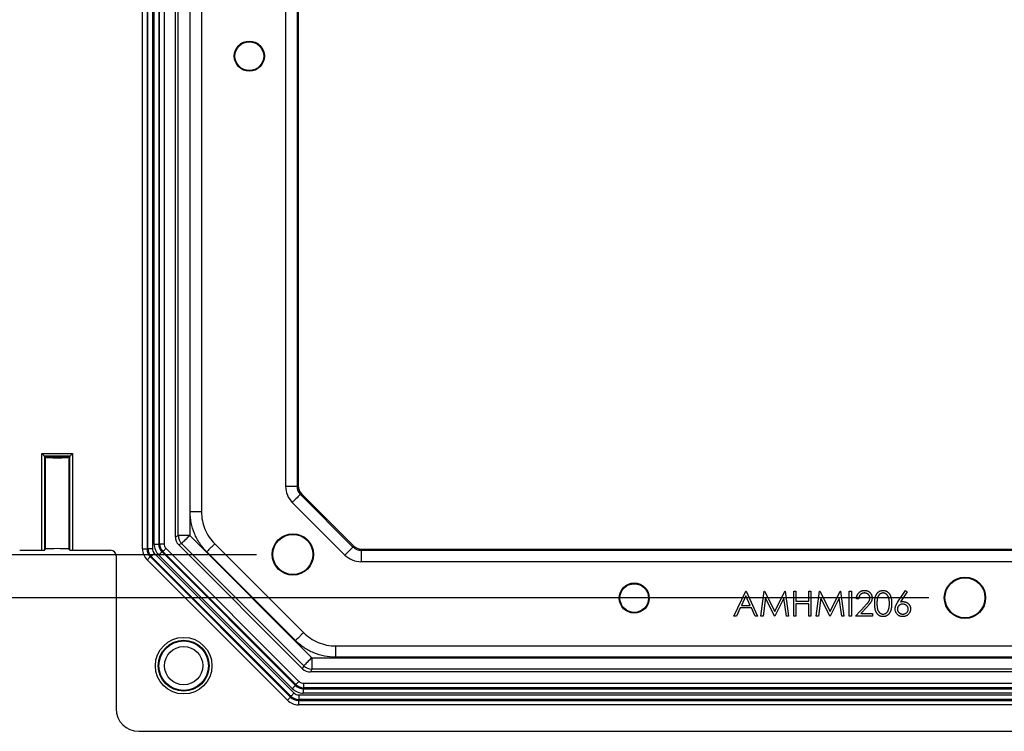
# Model space of a CAD drawing. Units: inches. Extents: x 0.5 to 33.7, y 0.4 to 21.4.
# Drawn here: x 27.4 to 28.7, y 3.3 to 4.3 of the extents above; entities that cross this region are included whole.
import ezdxf

# ---------------------------------------------------------------- set-up
doc = ezdxf.new("R2010")
doc.units = ezdxf.units.IN
doc.header["$MEASUREMENT"] = 0
doc.layers.add('DIM', color=136, linetype='Continuous')
doc.styles.add('SLDTEXTSTYLE0', font='TXT', dxfattribs={"width": 0.605})
doc.dimstyles.new('SLDDIMSTYLE12', dxfattribs={"dimtxt": 0.20223, "dimasz": 0.094, "dimexe": 0, "dimexo": 0.0625, "dimgap": 0.050557, "dimtad": 0, "dimtih": 1, "dimtoh": 1, "dimlfac": 4, "dimrnd": 1e-09, "dimzin": 12, "dimdsep": 46, "dimtxsty": 'SLDTEXTSTYLE0', "dimblk1": 'NONE', "dimblk2": 'NONE', "dimsah": 1, "dimcen": 0.09, "dimadec": 0, "dimazin": 3, "dimtfac": 1, "dimtofl": 0, "dimtmove": 0, "dimatfit": 3, "dimldrblk": 'NONE', "dimfxl": 1, "dimfrac": 2, "dimtolj": 1, "dimtzin": 12, "dimarcsym": 0})
doc.dimstyles.new('SLDDIMSTYLE13', dxfattribs={"dimtxt": 0.20223, "dimasz": 0.094, "dimexe": 0, "dimexo": 0.0625, "dimgap": 0.050557, "dimtad": 0, "dimtih": 1, "dimtoh": 1, "dimlfac": 4, "dimrnd": 1e-09, "dimzin": 12, "dimdsep": 46, "dimtxsty": 'SLDTEXTSTYLE0', "dimblk1": 'NONE', "dimblk2": 'NONE', "dimsah": 1, "dimcen": 0.09, "dimadec": 0, "dimazin": 3, "dimtfac": 1, "dimtofl": 0, "dimtmove": 0, "dimatfit": 3, "dimldrblk": 'NONE', "dimfxl": 1, "dimfrac": 2, "dimtolj": 1, "dimtzin": 12, "dimarcsym": 0})

# ---------------------------------------------------------------- blocks, each defined once
blk = doc.blocks.new('_D_26')
at = {"layer": 'DIM'}
for p, q in [((25.5465, 4.0597), (25.4771, 4.0597)), ((25.4771, 4.0597), (25.4771, 3.7491)), ((26.3953, 4.0597), (26.4647, 4.0597)), ((26.4647, 4.0597), (26.4647, 3.7491)), ((26.731, 3.9044), (26.5342, 3.9044)), ((26.731, 3.9044), (26.9279, 3.557)), ((25.4771, 3.7491), (25.5465, 3.7491)), ((26.4647, 3.7491), (26.3953, 3.7491)), ((26.9279, 3.557), (27.6822, 3.557))]:
    blk.add_line(p, q, dxfattribs=at)
at = {"layer": 'DIM', "char_height": 0.20833, "attachment_point": 1, "style": 'SLDTEXTSTYLE0'}
for s, insert in [('2x', (24.3428, 4.0176)), ('18.55', (24.7132, 4.0176)), ('471.12', (25.5465, 4.0176))]:
    blk.add_mtext(s, dxfattribs=dict(at, insert=insert))
blk = doc.blocks.new('_None')
blk = doc.blocks.new('_D_27')
at = {"layer": 'DIM'}
for p, q in [((25.5465, 3.6525), (25.4771, 3.6525)), ((25.4771, 3.6525), (25.4771, 3.3419)), ((26.3953, 3.6525), (26.4647, 3.6525)), ((26.4647, 3.6525), (26.4647, 3.3419)), ((28.6096, 3.4972), (26.5342, 3.4972)), ((25.4771, 3.3419), (25.5465, 3.3419)), ((26.4647, 3.3419), (26.3953, 3.3419))]:
    blk.add_line(p, q, dxfattribs=at)
at = {"layer": 'DIM', "char_height": 0.20833, "attachment_point": 1, "style": 'SLDTEXTSTYLE0'}
for s, insert in [('3x', (24.3428, 3.6104)), ('18.79', (24.7132, 3.6104)), ('477.19', (25.5465, 3.6104))]:
    blk.add_mtext(s, dxfattribs=dict(at, insert=insert))

msp = doc.modelspace()

# ---------------------------------------------------------------- linework, layer by layer
at = {"color": 7, "linetype": 'Continuous', "lineweight": 25}
for p, q in [((27.5248, 3.5646), (27.5248, 8.1863)), ((27.5309, 8.1863), (27.5309, 3.5646)), ((27.5322, 3.5651), (27.5322, 8.1858)), ((27.5383, 8.1858), (27.5383, 3.5651)), ((27.5409, 3.5713), (27.5409, 8.1797)), ((27.5471, 8.1797), (27.5471, 3.5713)), ((27.5483, 3.5718), (27.5483, 8.1792)), ((27.5545, 8.1792), (27.5545, 3.5718)), ((27.57, 3.5814), (27.57, 8.1696)), ((27.5741, 3.5831), (27.5741, 8.1679)), ((27.5898, 8.1679), (27.5898, 3.5831)), ((27.5905, 3.6157), (27.5905, 8.1352)), ((27.6061, 8.1352), (27.6061, 3.6157)), ((27.7223, 3.6509), (27.7223, 8.1)), ((27.7379, 8.1), (27.7379, 3.6509)), ((27.7395, 8.0994), (27.7395, 3.6516)), ((27.3857, 3.6963), (27.4282, 3.6963)), ((27.3857, 3.5627), (27.3857, 3.6963)), ((27.4282, 3.6963), (27.4282, 3.5627)), ((27.4245, 3.6925), (27.3895, 3.6925)), ((27.3895, 3.6925), (27.3895, 3.5629)), ((27.391, 3.691), (27.3895, 3.6925)), ((27.391, 3.5644), (27.391, 3.691)), ((27.423, 3.691), (27.4245, 3.6925)), ((27.423, 3.691), (27.423, 3.5644)), ((27.4245, 3.5629), (27.4245, 3.6925)), ((27.7379, 3.6509), (27.7223, 3.6509)), ((27.7379, 3.6509), (27.7395, 3.6516)), ((27.8041, 3.5562), (27.7314, 3.6288)), ((27.744, 3.6405), (27.7425, 3.6399)), ((27.7425, 3.6399), (27.8151, 3.5672)), ((27.744, 3.6405), (27.8158, 3.5688)), ((27.57, 3.5814), (27.5741, 3.5831)), ((27.5898, 3.5831), (27.5741, 3.5831)), ((27.5898, 3.5831), (27.7583, 3.4145)), ((27.3552, 3.5627), (27.3857, 3.5627)), ((27.3895, 3.5629), (27.391, 3.5644)), ((27.423, 3.5644), (27.4245, 3.5629)), ((27.4282, 3.5627), (27.4805, 3.5627)), ((27.5248, 3.5646), (27.5309, 3.5646)), ((27.5309, 3.5646), (27.5322, 3.5651)), ((27.5322, 3.5651), (27.5383, 3.5651)), ((27.5409, 3.5713), (27.5471, 3.5713)), ((27.5471, 3.5713), (27.5483, 3.5718)), ((27.5483, 3.5718), (27.5545, 3.5718)), ((27.5528, 3.5609), (27.5516, 3.5604)), ((27.5516, 3.5604), (27.7357, 3.3763)), ((27.7362, 3.3775), (27.5528, 3.5609)), ((27.5572, 3.5653), (27.7406, 3.3819)), ((27.5787, 3.572), (27.5746, 3.5703)), ((27.7456, 3.3993), (27.5746, 3.5703)), ((27.7473, 3.4035), (27.5787, 3.572)), ((27.7358, 3.4381), (27.6134, 3.5605)), ((27.6244, 3.5715), (27.7468, 3.4491)), ((27.8151, 3.5672), (27.8158, 3.5688)), ((27.8268, 3.5642), (27.8262, 3.5627)), ((27.8262, 3.5627), (27.8262, 3.547)), ((27.8262, 3.5627), (31.3303, 3.5627)), ((27.8268, 3.5642), (31.3296, 3.5642)), ((27.4882, 3.555), (27.4882, 3.3442)), ((27.7246, 3.3558), (27.5311, 3.5494)), ((27.5367, 3.5543), (27.5355, 3.5538)), ((27.5355, 3.5538), (27.729, 3.3602)), ((27.7295, 3.3614), (27.5367, 3.5543)), ((27.541, 3.5586), (27.7339, 3.3658)), ((27.7313, 3.3719), (27.5472, 3.5561)), ((31.3303, 3.547), (27.8262, 3.547)), ((28.3407, 3.472), (28.357, 3.5065)), ((28.357, 3.5065), (28.3575, 3.5065)), ((28.3575, 3.5065), (28.3734, 3.472)), ((28.3778, 3.472), (28.3823, 3.5065)), ((28.3823, 3.5065), (28.3828, 3.5065)), ((28.3828, 3.5065), (28.397, 3.4782)), ((28.397, 3.4782), (28.4112, 3.5065)), ((28.4112, 3.5065), (28.4116, 3.5065)), ((28.4116, 3.5065), (28.4162, 3.472)), ((28.4233, 3.5065), (28.4264, 3.5065)), ((28.4233, 3.472), (28.4233, 3.5065)), ((28.4264, 3.5065), (28.4264, 3.4924)), ((28.444, 3.4924), (28.444, 3.5065)), ((28.444, 3.5065), (28.4471, 3.5065)), ((28.4471, 3.5065), (28.4471, 3.472)), ((28.4542, 3.472), (28.4587, 3.5065)), ((28.4587, 3.5065), (28.4592, 3.5065)), ((28.4592, 3.5065), (28.4734, 3.4782)), ((28.4734, 3.4782), (28.4876, 3.5065)), ((28.4876, 3.5065), (28.488, 3.5065)), ((28.488, 3.5065), (28.4926, 3.472)), ((28.4997, 3.472), (28.4997, 3.5065)), ((28.4997, 3.5065), (28.5028, 3.5065)), ((28.5028, 3.5065), (28.5028, 3.472)), ((28.5671, 3.4917), (28.5774, 3.5074)), ((28.5798, 3.5055), (28.5707, 3.4916)), ((28.5774, 3.5074), (28.5798, 3.5055)), ((28.3572, 3.4998), (28.351, 3.4866)), ((28.3633, 3.4866), (28.3572, 3.4998)), ((28.3842, 3.4969), (28.3809, 3.472)), ((28.3967, 3.472), (28.3842, 3.4969)), ((28.4098, 3.4968), (28.3974, 3.472)), ((28.4131, 3.472), (28.4098, 3.4968)), ((28.4264, 3.4924), (28.444, 3.4924)), ((28.4606, 3.4969), (28.4573, 3.472)), ((28.4731, 3.472), (28.4606, 3.4969)), ((28.4862, 3.4968), (28.4738, 3.472)), ((28.4895, 3.472), (28.4862, 3.4968)), ((28.5129, 3.4959), (28.5098, 3.4959)), ((28.3493, 3.4831), (28.3441, 3.472)), ((28.3649, 3.4831), (28.3493, 3.4831)), ((28.351, 3.4866), (28.3633, 3.4866)), ((28.37, 3.472), (28.3649, 3.4831)), ((28.444, 3.4888), (28.4264, 3.4888)), ((28.4264, 3.4888), (28.4264, 3.472)), ((28.444, 3.472), (28.444, 3.4888)), ((28.5085, 3.472), (28.5219, 3.4863)), ((28.5245, 3.4848), (28.5159, 3.4756)), ((28.3441, 3.472), (28.3407, 3.472)), ((28.3734, 3.472), (28.37, 3.472)), ((28.3809, 3.472), (28.3778, 3.472)), ((28.3974, 3.472), (28.3967, 3.472)), ((28.4162, 3.472), (28.4131, 3.472)), ((28.4264, 3.472), (28.4233, 3.472)), ((28.4471, 3.472), (28.444, 3.472)), ((28.4573, 3.472), (28.4542, 3.472)), ((28.4738, 3.472), (28.4731, 3.472)), ((28.4926, 3.472), (28.4895, 3.472)), ((28.5028, 3.472), (28.4997, 3.472)), ((28.5319, 3.472), (28.5085, 3.472)), ((28.5159, 3.4756), (28.5319, 3.4756)), ((28.5319, 3.4756), (28.5319, 3.472)), ((27.791, 3.4308), (31.3655, 3.4308)), ((27.7583, 3.4145), (27.7583, 3.3989)), ((27.7583, 3.4145), (31.3981, 3.4145)), ((31.3655, 3.4153), (27.791, 3.4153)), ((27.7456, 3.3993), (27.7473, 3.4035)), ((27.7583, 3.3989), (27.7566, 3.3948)), ((31.3981, 3.3989), (27.7583, 3.3989)), ((31.3998, 3.3948), (27.7566, 3.3948)), ((27.7357, 3.3763), (27.7362, 3.3775)), ((27.747, 3.373), (27.7465, 3.3718)), ((27.7465, 3.3718), (27.7465, 3.3656)), ((27.7465, 3.3718), (31.4099, 3.3718)), ((27.747, 3.3792), (27.747, 3.373)), ((27.747, 3.3792), (31.4094, 3.3792)), ((31.4094, 3.373), (27.747, 3.373)), ((27.729, 3.3602), (27.7295, 3.3614)), ((27.7404, 3.3569), (27.7399, 3.3557)), ((27.7404, 3.3631), (27.7404, 3.3569)), ((27.7404, 3.3631), (31.4161, 3.3631)), ((31.4161, 3.3569), (27.7404, 3.3569)), ((31.4099, 3.3656), (27.7465, 3.3656)), ((27.7399, 3.3557), (31.4166, 3.3557)), ((27.7399, 3.3557), (27.7399, 3.3495)), ((31.4166, 3.3495), (27.7399, 3.3495)), ((27.5194, 3.313), (31.637, 3.313))]:
    msp.add_line(p, q, dxfattribs=at)
at = {"color": 7, "linetype": 'Continuous', "lineweight": 25, "flags": 128}
for points in [[(27.3895, 3.6925), (27.3894, 3.6926), (27.3891, 3.6928), (27.3888, 3.6932), (27.3883, 3.6937), (27.3878, 3.6942), (27.3871, 3.6949), (27.3864, 3.6955), (27.3857, 3.6963)], [(27.4245, 3.6925), (27.4246, 3.6926), (27.4248, 3.6928), (27.4252, 3.6932), (27.4256, 3.6937), (27.4262, 3.6942), (27.4268, 3.6949), (27.4275, 3.6955), (27.4282, 3.6963)], [(27.7425, 3.6399), (27.7423, 3.6397), (27.7419, 3.6393), (27.7412, 3.6386), (27.7403, 3.6377), (27.7392, 3.6366), (27.7379, 3.6353), (27.7364, 3.6338), (27.7348, 3.6322), (27.7331, 3.6305), (27.7314, 3.6288)], [(27.5898, 3.5831), (27.5881, 3.5814), (27.5864, 3.5797), (27.5848, 3.5781), (27.5833, 3.5766), (27.582, 3.5753), (27.5809, 3.5742), (27.58, 3.5733), (27.5793, 3.5726), (27.5789, 3.5722), (27.5787, 3.572)], [(27.5472, 3.5561), (27.548, 3.5569), (27.5487, 3.5576), (27.5495, 3.5583), (27.5501, 3.559), (27.5506, 3.5595), (27.5511, 3.56), (27.5514, 3.5603), (27.5516, 3.5604)], [(27.5528, 3.5609), (27.5529, 3.5611), (27.5533, 3.5614), (27.5537, 3.5619), (27.5542, 3.5624), (27.5549, 3.5631), (27.5556, 3.5638), (27.5564, 3.5645), (27.5572, 3.5653)], [(27.8151, 3.5672), (27.8149, 3.5671), (27.8145, 3.5667), (27.8138, 3.566), (27.8129, 3.5651), (27.8118, 3.5639), (27.8105, 3.5626), (27.809, 3.5612), (27.8074, 3.5596), (27.8058, 3.5579), (27.8041, 3.5562)], [(27.5311, 3.5494), (27.5319, 3.5502), (27.5326, 3.5509), (27.5333, 3.5517), (27.534, 3.5523), (27.5345, 3.5528), (27.535, 3.5533), (27.5353, 3.5536), (27.5355, 3.5538)], [(27.5367, 3.5543), (27.5368, 3.5544), (27.5371, 3.5548), (27.5376, 3.5552), (27.5381, 3.5557), (27.5388, 3.5564), (27.5395, 3.5571), (27.5402, 3.5579), (27.541, 3.5586)], [(27.7583, 3.4145), (27.7566, 3.4128), (27.7549, 3.4112), (27.7534, 3.4096), (27.7519, 3.4081), (27.7506, 3.4068), (27.7494, 3.4057), (27.7485, 3.4047), (27.7479, 3.4041), (27.7474, 3.4036), (27.7473, 3.4035)], [(27.7313, 3.3719), (27.7321, 3.3727), (27.7329, 3.3735), (27.7336, 3.3742), (27.7342, 3.3749), (27.7348, 3.3754), (27.7352, 3.3758), (27.7355, 3.3762), (27.7357, 3.3763)], [(27.7362, 3.3775), (27.7364, 3.3777), (27.7367, 3.378), (27.7371, 3.3785), (27.7376, 3.379), (27.7383, 3.3796), (27.739, 3.3804), (27.7398, 3.3811), (27.7406, 3.3819)], [(27.7246, 3.3558), (27.7254, 3.3566), (27.7262, 3.3574), (27.7269, 3.3581), (27.7275, 3.3587), (27.7281, 3.3593), (27.7285, 3.3597), (27.7288, 3.36), (27.729, 3.3602)], [(27.7295, 3.3614), (27.7297, 3.3616), (27.73, 3.3619), (27.7304, 3.3623), (27.731, 3.3629), (27.7316, 3.3635), (27.7323, 3.3642), (27.7331, 3.365), (27.7339, 3.3658)]]:
    msp.add_lwpolyline(points, dxfattribs=at)
at = {"color": 7, "linetype": 'Continuous', "lineweight": 25}
for centre, radius in [((27.6721, 4.2445), 0.0208), ((27.6721, 4.2445), 0.0198), ((27.7322, 3.557), 0.0285), ((27.7322, 3.557), 0.0276), ((28.6596, 3.4972), 0.0285), ((28.6596, 3.4972), 0.0276), ((28.2032, 3.4968), 0.0208), ((28.2032, 3.4968), 0.0198), ((27.5815, 3.4035), 0.039), ((27.5815, 3.4035), 0.0351), ((27.5815, 3.4035), 0.0342), ((27.5815, 3.4035), 0.0264)]:
    msp.add_circle(centre, radius, dxfattribs=at)
for centre, start, end in [((27.5898, 3.5831), 180.0069, 224.9937), ((27.7583, 3.4145), 225.0073, 269.9934)]:
    msp.add_arc(centre, 0.0156, start, end, dxfattribs=at)
for centre, major_axis, ratio, start_param, end_param in [((27.407, 3.691), (0.016, 0), 0.034921, 0, 3.141593), ((27.407, 3.691), (0.016, 0), 0.034921, 3.141593, 6.283185), ((27.7535, 3.6509), (-0.0289, -0.012), 0.999822, 5.890549, 6.675821), ((27.7535, 3.6509), (0.0144, 0.006), 0.999465, 2.748957, 3.534229), ((27.7551, 3.6516), (-0.0144, -0.006), 0.999822, 5.890549, 6.675821), ((27.5856, 3.5814), (-0.0144, -0.006), 0.999822, 5.890549, 6.675821), ((27.3857, 3.5629), (0.00375, 0), 0.034921, 4.712389, 6.248279), ((27.407, 3.5644), (0.016, 0), 0.034921, 0, 3.141593), ((27.4282, 3.5629), (0.00375, 0), 0.034921, 3.176499, 4.712389), ((27.4805, 3.555), (0.00549, 0.00549), 0.998783, 5.498396, 7.067974), ((27.5467, 3.5648), (-0.0203, -0.0084), 0.989999, 5.894027, 6.672343), ((27.5467, 3.5648), (0.0146, 0.006), 0.982117, 2.752435, 3.530751), ((27.5477, 3.5652), (0.0143, 0.0059), 0.998008, 2.752435, 3.530751), ((27.5477, 3.5652), (-0.00863, -0.00358), 0.989999, 5.894027, 6.672343), ((27.5628, 3.5715), (-0.0203, -0.0084), 0.989999, 5.894027, 6.672343), ((27.5628, 3.5715), (0.0146, 0.006), 0.982117, 2.752435, 3.530751), ((27.5638, 3.5719), (0.0143, 0.0059), 0.998008, 2.752435, 3.530751), ((27.5638, 3.5719), (-0.00863, -0.00358), 0.989999, 5.894027, 6.672343), ((27.8262, 3.5783), (0.006, 0.0144), 0.999465, 2.748957, 3.534229), ((27.8268, 3.5799), (-0.006, -0.0144), 0.999822, 5.890549, 6.675821), ((27.8262, 3.5783), (-0.012, -0.0289), 0.999822, 5.890549, 6.675821), ((27.7566, 3.4104), (-0.006, -0.0144), 0.999822, 5.890549, 6.675821), ((27.7467, 3.3876), (-0.0084, -0.0203), 0.989999, 5.894027, 6.672343), ((27.7467, 3.3876), (0.006, 0.0146), 0.982117, 2.752435, 3.530751), ((27.7471, 3.3886), (0.0059, 0.0143), 0.998008, 2.752435, 3.530751), ((27.7471, 3.3886), (-0.00358, -0.00863), 0.989999, 5.894027, 6.672343), ((27.74, 3.3715), (0.006, 0.0146), 0.982117, 2.752435, 3.530751), ((27.7404, 3.3724), (0.0059, 0.0143), 0.998008, 2.752435, 3.530751), ((27.7404, 3.3724), (-0.00358, -0.00863), 0.989999, 5.894027, 6.672343), ((27.5195, 3.3442), (-0.0221, -0.0221), 0.998783, 5.498396, 7.067974), ((27.74, 3.3715), (-0.0084, -0.0203), 0.989999, 5.894027, 6.672343)]:
    msp.add_ellipse(centre, major_axis=major_axis, ratio=ratio, start_param=start_param, end_param=end_param, dxfattribs=at)
for points, knots in [([(27.6134, 3.5605), (27.6097, 3.5642), (27.6064, 3.5682), (27.6008, 3.5766), (27.5984, 3.5811), (27.5944, 3.5907), (27.5915, 3.6004), (27.5905, 3.6106), (27.5905, 3.6157)], [0, 0, 0, 0, 0.25, 0.25, 0.5, 0.5, 0.75, 1, 1, 1, 1]), ([(27.6061, 3.6157), (27.6059, 3.6157), (27.6054, 3.6157), (27.6037, 3.6157), (27.6025, 3.6157), (27.5996, 3.6157), (27.598, 3.6157), (27.5944, 3.6157), (27.5924, 3.6157), (27.5905, 3.6157)], [0, 0, 0, 0, 0.25, 0.25, 0.5, 0.5, 0.75, 0.75, 1, 1, 1, 1]), ([(27.6061, 3.6157), (27.6061, 3.6075), (27.6077, 3.5994), (27.6139, 3.5842), (27.6186, 3.5773), (27.6244, 3.5715)], [2.7489567, 2.7489567, 2.7489567, 2.7489567, 3.1415927, 3.1415927, 3.5342286, 3.5342286, 3.5342286, 3.5342286]), ([(27.6244, 3.5715), (27.6242, 3.5714), (27.6239, 3.571), (27.6227, 3.5698), (27.6218, 3.569), (27.6198, 3.567), (27.6186, 3.5658), (27.6161, 3.5633), (27.6147, 3.5619), (27.6134, 3.5605)], [0, 0, 0, 0, 0.25, 0.25, 0.5, 0.5, 0.75, 0.75, 1, 1, 1, 1]), ([(28.5098, 3.4959), (28.5099, 3.4963), (28.5099, 3.4971), (28.5101, 3.4983), (28.5103, 3.4994), (28.5107, 3.5005), (28.5112, 3.5015), (28.5117, 3.5024), (28.5124, 3.5033), (28.5132, 3.5042), (28.514, 3.5049), (28.5149, 3.5056), (28.5158, 3.5061), (28.5167, 3.5066), (28.5178, 3.5069), (28.5188, 3.5072), (28.5199, 3.5073), (28.5207, 3.5074), (28.5211, 3.5074)], [0, 0, 0, 0, 0.0687908, 0.1351033, 0.1989787, 0.2619043, 0.323495, 0.3851954, 0.4469692, 0.5097648, 0.5722506, 0.6334052, 0.6932512, 0.7525832, 0.8125793, 0.8732751, 0.9355499, 1, 1, 1, 1]), ([(28.5211, 3.5074), (28.5215, 3.5074), (28.5222, 3.5073), (28.5233, 3.5072), (28.5243, 3.507), (28.5253, 3.5066), (28.5262, 3.5062), (28.5271, 3.5057), (28.5279, 3.5051), (28.5286, 3.5043), (28.5293, 3.5036), (28.5299, 3.5027), (28.5304, 3.5019), (28.5308, 3.501), (28.5311, 3.5001), (28.5313, 3.4991), (28.5315, 3.4981), (28.5315, 3.4975), (28.5315, 3.4971)], [0, 0, 0, 0, 0.069475, 0.136517, 0.200789, 0.26383, 0.325735, 0.387291, 0.449509, 0.512968, 0.576275, 0.63758, 0.697903, 0.757172, 0.816599, 0.876653, 0.93729, 1, 1, 1, 1]), ([(28.535, 3.4893), (28.535, 3.4898), (28.535, 3.4909), (28.5351, 3.4924), (28.5352, 3.4939), (28.5354, 3.4953), (28.5356, 3.4966), (28.5358, 3.4977), (28.5361, 3.4988), (28.5365, 3.4998), (28.5368, 3.5007), (28.5373, 3.5016), (28.5377, 3.5023), (28.5382, 3.5031), (28.5387, 3.5038), (28.5393, 3.5044), (28.5399, 3.5049), (28.5406, 3.5055), (28.5413, 3.5059), (28.5419, 3.5063), (28.5427, 3.5066), (28.5434, 3.5069), (28.5442, 3.5071), (28.5449, 3.5073), (28.5457, 3.5074), (28.5463, 3.5074), (28.5465, 3.5074)], [0, 0, 0, 0, 0.068595, 0.133246, 0.194313, 0.251279, 0.304513, 0.354235, 0.400481, 0.443411, 0.484015, 0.523252, 0.561042, 0.5979, 0.633518, 0.668314, 0.702496, 0.736685, 0.770293, 0.803437, 0.835913, 0.86846, 0.900847, 0.933467, 0.966258, 1, 1, 1, 1]), ([(28.5465, 3.5074), (28.5468, 3.5074), (28.5473, 3.5074), (28.5482, 3.5073), (28.5489, 3.5071), (28.5497, 3.5069), (28.5505, 3.5066), (28.5512, 3.5063), (28.5519, 3.5059), (28.5526, 3.5054), (28.5532, 3.5049), (28.5539, 3.5044), (28.5545, 3.5037), (28.555, 3.503), (28.5555, 3.5023), (28.556, 3.5015), (28.5564, 3.5006), (28.5569, 3.4996), (28.5572, 3.4986), (28.5576, 3.4975), (28.5578, 3.4963), (28.558, 3.4951), (28.5582, 3.4937), (28.5583, 3.4923), (28.5584, 3.4908), (28.5584, 3.4898), (28.5584, 3.4893)], [0, 0, 0, 0, 0.033788, 0.067194, 0.099862, 0.132567, 0.165151, 0.197913, 0.231319, 0.265083, 0.299255, 0.334399, 0.369943, 0.406284, 0.444064, 0.482998, 0.523354, 0.565537, 0.609613, 0.656391, 0.705885, 0.758325, 0.813832, 0.872795, 0.934722, 1, 1, 1, 1]), ([(28.5209, 3.5038), (28.5206, 3.5038), (28.5201, 3.5038), (28.5193, 3.5037), (28.5186, 3.5036), (28.5179, 3.5033), (28.5172, 3.503), (28.5166, 3.5027), (28.516, 3.5022), (28.5154, 3.5018), (28.5149, 3.5012), (28.5144, 3.5006), (28.514, 3.5), (28.5137, 3.4992), (28.5134, 3.4985), (28.5132, 3.4977), (28.513, 3.4968), (28.513, 3.4962), (28.5129, 3.4959)], [0, 0, 0, 0, 0.064439, 0.126547, 0.186887, 0.245878, 0.304041, 0.362191, 0.420976, 0.48066, 0.5406, 0.600689, 0.661936, 0.724443, 0.789038, 0.856314, 0.926352, 1, 1, 1, 1]), ([(28.5284, 3.4969), (28.5284, 3.4971), (28.5284, 3.4976), (28.5283, 3.4982), (28.5281, 3.4989), (28.5279, 3.4995), (28.5276, 3.5001), (28.5272, 3.5007), (28.5267, 3.5013), (28.5262, 3.5018), (28.5257, 3.5023), (28.5251, 3.5027), (28.5245, 3.503), (28.5238, 3.5033), (28.5231, 3.5036), (28.5224, 3.5037), (28.5217, 3.5038), (28.5212, 3.5038), (28.5209, 3.5038)], [0, 0, 0, 0, 0.061965, 0.122122, 0.180988, 0.239933, 0.299906, 0.359989, 0.421776, 0.486576, 0.551535, 0.615018, 0.677259, 0.73973, 0.80305, 0.866495, 0.931973, 1, 1, 1, 1]), ([(28.5219, 3.4863), (28.5222, 3.4866), (28.5228, 3.4873), (28.5237, 3.4882), (28.5245, 3.4891), (28.5252, 3.4899), (28.5258, 3.4907), (28.5264, 3.4914), (28.5268, 3.492), (28.5273, 3.4927), (28.5277, 3.4936), (28.5281, 3.4946), (28.5283, 3.4957), (28.5284, 3.4965), (28.5284, 3.4969)], [0, 0, 0, 0, 0.110803, 0.212829, 0.306101, 0.390647, 0.466924, 0.534481, 0.593587, 0.644557, 0.7362, 0.825024, 0.911986, 1, 1, 1, 1]), ([(28.5315, 3.4971), (28.5315, 3.4967), (28.5314, 3.4957), (28.5311, 3.4943), (28.5307, 3.493), (28.5302, 3.4919), (28.5296, 3.491), (28.5292, 3.4903), (28.5286, 3.4895), (28.5279, 3.4886), (28.5272, 3.4878), (28.5264, 3.4868), (28.5255, 3.4858), (28.5248, 3.4851), (28.5245, 3.4848)], [0, 0, 0, 0, 0.098702, 0.195672, 0.292422, 0.391343, 0.444462, 0.504229, 0.570352, 0.642546, 0.722288, 0.807921, 0.90047, 1, 1, 1, 1]), ([(28.5466, 3.5038), (28.5463, 3.5038), (28.5455, 3.5038), (28.5444, 3.5035), (28.5433, 3.503), (28.5424, 3.5025), (28.5418, 3.502), (28.5413, 3.5015), (28.5409, 3.501), (28.5405, 3.5005), (28.5401, 3.4999), (28.5398, 3.4993), (28.5394, 3.4986), (28.5392, 3.4979), (28.5389, 3.4971), (28.5387, 3.4963), (28.5385, 3.4953), (28.5384, 3.4943), (28.5382, 3.4931), (28.5382, 3.4919), (28.5381, 3.4906), (28.5381, 3.4897), (28.5381, 3.4893)], [0, 0, 0, 0, 0.060387, 0.120883, 0.182755, 0.247811, 0.281299, 0.315088, 0.349702, 0.384857, 0.420966, 0.458511, 0.497175, 0.537602, 0.580503, 0.627468, 0.678388, 0.733983, 0.793747, 0.857714, 0.926698, 1, 1, 1, 1]), ([(28.5553, 3.4893), (28.5553, 3.4897), (28.5553, 3.4905), (28.5553, 3.4917), (28.5552, 3.4928), (28.5551, 3.4939), (28.5549, 3.4949), (28.5547, 3.4958), (28.5544, 3.4967), (28.5542, 3.4976), (28.5539, 3.4984), (28.5535, 3.4991), (28.5532, 3.4998), (28.5528, 3.5004), (28.5524, 3.501), (28.5519, 3.5015), (28.5515, 3.5019), (28.5508, 3.5025), (28.55, 3.503), (28.5489, 3.5035), (28.5478, 3.5038), (28.547, 3.5038), (28.5466, 3.5038)], [0, 0, 0, 0, 0.065681, 0.128486, 0.188175, 0.245106, 0.299448, 0.350823, 0.399942, 0.446672, 0.491255, 0.533376, 0.573853, 0.612526, 0.649597, 0.685532, 0.720106, 0.753838, 0.818925, 0.880493, 0.940311, 1, 1, 1, 1]), ([(28.5707, 3.4916), (28.5713, 3.4917), (28.5725, 3.4919), (28.5737, 3.4919), (28.5743, 3.4919)], [0, 0, 0, 0, 0.5126593, 1, 1, 1, 1]), ([(28.5743, 3.4919), (28.5746, 3.4919), (28.5753, 3.4919), (28.5763, 3.4917), (28.5773, 3.4915), (28.5782, 3.4912), (28.5791, 3.4908), (28.58, 3.4903), (28.5808, 3.4897), (28.5815, 3.489), (28.5822, 3.4882), (28.5828, 3.4874), (28.5833, 3.4866), (28.5838, 3.4857), (28.5841, 3.4848), (28.5843, 3.4838), (28.5845, 3.4828), (28.5845, 3.4821), (28.5845, 3.4817)], [0, 0, 0, 0, 0.065231, 0.128405, 0.190067, 0.250943, 0.311546, 0.372863, 0.435024, 0.499072, 0.563091, 0.62551, 0.68668, 0.747283, 0.808563, 0.870742, 0.934341, 1, 1, 1, 1]), ([(28.5465, 3.4712), (28.5463, 3.4712), (28.5457, 3.4712), (28.5449, 3.4713), (28.5442, 3.4714), (28.5434, 3.4716), (28.5427, 3.4719), (28.542, 3.4722), (28.5413, 3.4726), (28.5406, 3.4731), (28.54, 3.4736), (28.5393, 3.4741), (28.5388, 3.4747), (28.5383, 3.4754), (28.5378, 3.4762), (28.5373, 3.477), (28.5369, 3.4778), (28.5365, 3.4787), (28.5361, 3.4797), (28.5358, 3.4808), (28.5356, 3.482), (28.5354, 3.4833), (28.5352, 3.4846), (28.5351, 3.4861), (28.535, 3.4876), (28.535, 3.4887), (28.535, 3.4893)], [0, 0, 0, 0, 0.033787, 0.066622, 0.099285, 0.131361, 0.163585, 0.196104, 0.228902, 0.262158, 0.295991, 0.330218, 0.36506, 0.400951, 0.43762, 0.475708, 0.515381, 0.556414, 0.599765, 0.646424, 0.696431, 0.749782, 0.806573, 0.867436, 0.931887, 1, 1, 1, 1]), ([(28.5381, 3.4893), (28.5381, 3.4888), (28.5381, 3.4879), (28.5382, 3.4866), (28.5382, 3.4854), (28.5384, 3.4843), (28.5385, 3.4832), (28.5387, 3.4823), (28.5389, 3.4814), (28.5391, 3.4806), (28.5394, 3.4799), (28.5397, 3.4793), (28.5401, 3.4786), (28.5405, 3.4781), (28.5409, 3.4775), (28.5413, 3.477), (28.5418, 3.4766), (28.5424, 3.4761), (28.5433, 3.4755), (28.5444, 3.475), (28.5455, 3.4747), (28.5463, 3.4747), (28.5466, 3.4747)], [0, 0, 0, 0, 0.072951, 0.141584, 0.205926, 0.265301, 0.320597, 0.371817, 0.41879, 0.461699, 0.502134, 0.540804, 0.578181, 0.614297, 0.649678, 0.684299, 0.718359, 0.752081, 0.817652, 0.879722, 0.939966, 1, 1, 1, 1]), ([(28.5584, 3.4893), (28.5584, 3.4887), (28.5584, 3.4877), (28.5583, 3.4862), (28.5582, 3.4848), (28.5581, 3.4834), (28.5578, 3.4822), (28.5576, 3.481), (28.5573, 3.4799), (28.5569, 3.4789), (28.5565, 3.478), (28.556, 3.4771), (28.5556, 3.4763), (28.555, 3.4755), (28.5545, 3.4748), (28.5539, 3.4742), (28.5533, 3.4736), (28.5526, 3.4731), (28.5519, 3.4727), (28.5512, 3.4722), (28.5505, 3.4719), (28.5497, 3.4716), (28.5489, 3.4714), (28.5482, 3.4713), (28.5473, 3.4712), (28.5468, 3.4712), (28.5465, 3.4712)], [0, 0, 0, 0, 0.065063, 0.126773, 0.185516, 0.240765, 0.29298, 0.34225, 0.388919, 0.432776, 0.474628, 0.514775, 0.553606, 0.591426, 0.628028, 0.663804, 0.698984, 0.733591, 0.767628, 0.801208, 0.834264, 0.866981, 0.89972, 0.932702, 0.966176, 1, 1, 1, 1]), ([(28.5466, 3.4747), (28.547, 3.4747), (28.5478, 3.4747), (28.5489, 3.475), (28.55, 3.4755), (28.5508, 3.476), (28.5515, 3.4766), (28.5519, 3.477), (28.5524, 3.4775), (28.5528, 3.478), (28.5531, 3.4786), (28.5535, 3.4792), (28.5538, 3.4799), (28.5539, 3.4804), (28.554, 3.4806)], [0, 0, 0, 0, 0.112813, 0.225394, 0.339595, 0.459675, 0.521735, 0.583926, 0.648174, 0.713881, 0.781004, 0.851451, 0.924051, 1, 1, 1, 1]), ([(28.554, 3.4806), (28.5541, 3.4809), (28.5543, 3.4815), (28.5546, 3.4825), (28.5548, 3.4835), (28.555, 3.4846), (28.5551, 3.4857), (28.5553, 3.4868), (28.5553, 3.488), (28.5553, 3.4889), (28.5553, 3.4893)], [0, 0, 0, 0, 0.1105883, 0.2245418, 0.3425035, 0.4643241, 0.590756, 0.7222275, 0.8588428, 1, 1, 1, 1]), ([(28.5633, 3.4816), (28.5633, 3.482), (28.5633, 3.4827), (28.5635, 3.4838), (28.5637, 3.4849), (28.564, 3.4859), (28.5644, 3.4867), (28.5646, 3.4873), (28.5649, 3.488), (28.5653, 3.4886), (28.5657, 3.4894), (28.5661, 3.4901), (28.5666, 3.4909), (28.567, 3.4914), (28.5671, 3.4917)], [0, 0, 0, 0, 0.097818, 0.199726, 0.305276, 0.415811, 0.474472, 0.537274, 0.603657, 0.674299, 0.749834, 0.828598, 0.912378, 1, 1, 1, 1]), ([(28.5737, 3.4712), (28.5732, 3.4712), (28.5723, 3.4712), (28.571, 3.4715), (28.5697, 3.4719), (28.5684, 3.4725), (28.5673, 3.4732), (28.5663, 3.4741), (28.5654, 3.4752), (28.5646, 3.4763), (28.564, 3.4776), (28.5636, 3.4789), (28.5633, 3.4803), (28.5633, 3.4812), (28.5633, 3.4816)], [0, 0, 0, 0, 0.084335, 0.167052, 0.249566, 0.33274, 0.415915, 0.497828, 0.580373, 0.6646, 0.749467, 0.83251, 0.915639, 1, 1, 1, 1]), ([(28.5736, 3.4884), (28.5733, 3.4884), (28.5728, 3.4884), (28.5721, 3.4883), (28.5714, 3.4881), (28.5707, 3.4879), (28.5701, 3.4876), (28.5695, 3.4873), (28.5689, 3.4869), (28.5684, 3.4864), (28.5679, 3.4859), (28.5675, 3.4853), (28.5671, 3.4848), (28.5669, 3.4842), (28.5666, 3.4835), (28.5665, 3.4829), (28.5664, 3.4822), (28.5664, 3.4818), (28.5664, 3.4815)], [0, 0, 0, 0, 0.070599, 0.137901, 0.203196, 0.26679, 0.329106, 0.390654, 0.452653, 0.515748, 0.577926, 0.63893, 0.698351, 0.757296, 0.816394, 0.876267, 0.936817, 1, 1, 1, 1]), ([(28.5664, 3.4815), (28.5664, 3.4813), (28.5664, 3.4808), (28.5665, 3.4802), (28.5667, 3.4795), (28.5669, 3.4789), (28.5672, 3.4783), (28.5676, 3.4777), (28.568, 3.4772), (28.5686, 3.4767), (28.5691, 3.4762), (28.5697, 3.4758), (28.5703, 3.4755), (28.571, 3.4752), (28.5717, 3.475), (28.5724, 3.4748), (28.5731, 3.4747), (28.5736, 3.4747), (28.5739, 3.4747)], [0, 0, 0, 0, 0.061842, 0.121262, 0.180746, 0.239231, 0.298308, 0.358183, 0.420359, 0.484792, 0.549938, 0.613718, 0.676681, 0.739154, 0.8022, 0.86674, 0.93205, 1, 1, 1, 1]), ([(28.5814, 3.4815), (28.5814, 3.4818), (28.5814, 3.4822), (28.5813, 3.4829), (28.5811, 3.4836), (28.5808, 3.4842), (28.5805, 3.4848), (28.5801, 3.4853), (28.5796, 3.4859), (28.5791, 3.4864), (28.5785, 3.4869), (28.5779, 3.4873), (28.5773, 3.4876), (28.5766, 3.4879), (28.5759, 3.4881), (28.5752, 3.4883), (28.5744, 3.4884), (28.5739, 3.4884), (28.5736, 3.4884)], [0, 0, 0, 0, 0.061138, 0.119994, 0.178225, 0.236256, 0.294929, 0.354716, 0.41673, 0.480664, 0.545832, 0.609758, 0.672971, 0.736017, 0.799839, 0.864775, 0.931088, 1, 1, 1, 1]), ([(28.5845, 3.4817), (28.5845, 3.4812), (28.5844, 3.4803), (28.5842, 3.4789), (28.5837, 3.4776), (28.5831, 3.4764), (28.5824, 3.4752), (28.5814, 3.4742), (28.5804, 3.4733), (28.5792, 3.4725), (28.5779, 3.4719), (28.5766, 3.4715), (28.5751, 3.4712), (28.5742, 3.4712), (28.5737, 3.4712)], [0, 0, 0, 0, 0.085948, 0.169125, 0.250399, 0.33229, 0.413364, 0.494172, 0.576022, 0.660757, 0.745783, 0.830044, 0.914028, 1, 1, 1, 1]), ([(28.5739, 3.4747), (28.5741, 3.4747), (28.5746, 3.4747), (28.5754, 3.4748), (28.5761, 3.475), (28.5768, 3.4752), (28.5774, 3.4755), (28.578, 3.4758), (28.5786, 3.4762), (28.5792, 3.4767), (28.5797, 3.4772), (28.5802, 3.4777), (28.5805, 3.4783), (28.5808, 3.4789), (28.5811, 3.4795), (28.5813, 3.4802), (28.5814, 3.4808), (28.5814, 3.4813), (28.5814, 3.4815)], [0, 0, 0, 0, 0.067962, 0.133283, 0.197835, 0.260892, 0.323377, 0.38635, 0.449638, 0.514795, 0.57924, 0.641814, 0.701359, 0.760727, 0.819222, 0.878716, 0.938147, 1, 1, 1, 1]), ([(27.7468, 3.4491), (27.7466, 3.449), (27.7463, 3.4486), (27.7451, 3.4474), (27.7442, 3.4466), (27.7422, 3.4446), (27.741, 3.4434), (27.7385, 3.4409), (27.7371, 3.4395), (27.7358, 3.4381)], [0, 0, 0, 0, 0.25, 0.25, 0.5, 0.5, 0.75, 0.75, 1, 1, 1, 1]), ([(27.791, 3.4153), (27.7858, 3.4153), (27.7807, 3.4158), (27.7707, 3.4178), (27.7658, 3.4193), (27.7562, 3.4232), (27.7473, 3.428), (27.7394, 3.4345), (27.7358, 3.4381)], [0, 0, 0, 0, 0.25, 0.25, 0.5, 0.5, 0.75, 1, 1, 1, 1]), ([(27.7468, 3.4491), (27.7526, 3.4433), (27.7595, 3.4387), (27.7746, 3.4325), (27.7828, 3.4308), (27.791, 3.4308)], [2.7489567, 2.7489567, 2.7489567, 2.7489567, 3.1415927, 3.1415927, 3.5342286, 3.5342286, 3.5342286, 3.5342286]), ([(27.791, 3.4308), (27.791, 3.4307), (27.791, 3.4301), (27.791, 3.4284), (27.791, 3.4272), (27.791, 3.4244), (27.791, 3.4227), (27.791, 3.4191), (27.791, 3.4172), (27.791, 3.4153)], [0, 0, 0, 0, 0.25, 0.25, 0.5, 0.5, 0.75, 0.75, 1, 1, 1, 1])]:
    msp.add_open_spline(points, degree=3, knots=knots, dxfattribs=at)

# ---------------------------------------------------------------- dimensions: what is measured, and where the dimension line sits
at = {"layer": 'DIM'}
for feature_location, offset, text, dimstyle, picture, middle in [((27.7322, 3.557), (-1.198, 0.3474), '2x <>', 'SLDDIMSTYLE13', '_D_26', (25.4385, 3.9044)), ((28.6596, 3.4972), (-2.1254, 0), '3x <>', 'SLDDIMSTYLE12', '_D_27', (25.4385, 3.4972))]:
    dim = msp.add_ordinate_dim(feature_location=feature_location, offset=offset, dtype=0, origin=(27.7322, 8.194), text=text, dimstyle=dimstyle, dxfattribs=at)
    dim.commit()
    dim.dimension.update_dxf_attribs({"geometry": picture, "text_midpoint": middle})

doc.saveas('drawing.dxf')
